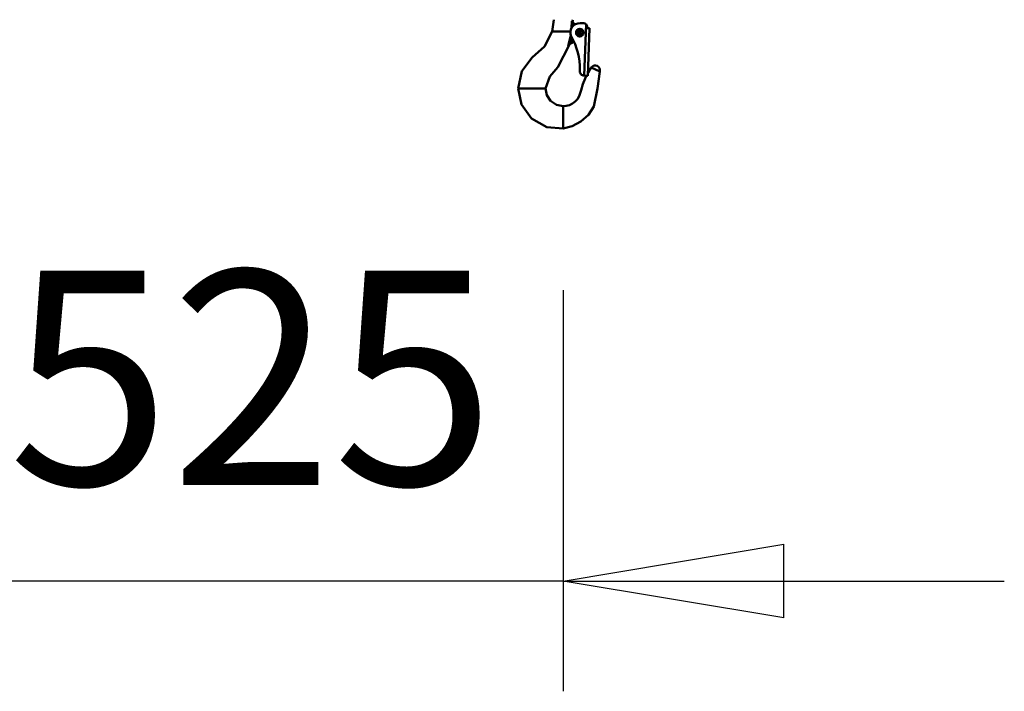
# Model space of a CAD drawing. Units: millimetres. Extents: x 59 to 11996, y 24 to 8424.
# Drawn here: x 980 to 1302, y 2036 to 2255 of the extents above; entities that cross this region are included whole.
import ezdxf

# ---------------------------------------------------------------- set-up
doc = ezdxf.new("R2010")
doc.units = ezdxf.units.MM
doc.header["$MEASUREMENT"] = 0
doc.layers.add('(1) Shape lines', color=7, linetype='Continuous', lineweight=35)
doc.layers.add('(6) Dimensions', color=7, linetype='Continuous', lineweight=35)
doc.styles.add('Arial', font='ARIAL.TTF')
doc.dimstyles.new('Vertex Style', dxfattribs={"dimscale": 20, "dimtxt": 0.18, "dimasz": 3.6, "dimexe": 1.8, "dimexo": 0.0625, "dimgap": 1.7, "dimtad": 1, "dimdec": 1, "dimdsep": 46, "dimtxsty": 'Arial', "dimblk1": 'CLOSED', "dimblk2": 'CLOSED', "dimsah": 1, "dimcen": 0.09, "dimdle": 1.8, "dimclrd": 9, "dimclre": 9, "dimadec": 1, "dimazin": 2, "dimtfac": 0.65, "dimtdec": 4, "dimtmove": 0, "dimatfit": 3, "dimfxl": 0, "dimtolj": 1, "dimtzin": 0, "dimlwd": 25, "dimlwe": 25, "dimarcsym": 0})

# ---------------------------------------------------------------- blocks, each defined once
blk = doc.blocks.new('_Closed')
at = {"color": 0, "linetype": 'ByBlock', "lineweight": -2}
for p, q in [((-1, 0.166667), (0, 0)), ((-1, 0.166667), (-1, -0.166667)), ((0, 0), (-1, -0.166667)), ((0, 0), (-1, 0))]:
    blk.add_line(p, q, dxfattribs=at)
blk = doc.blocks.new('*D2267')
at = {"layer": '(6) Dimensions', "color": 9, "lineweight": 25}
for p, q in [((954.49, 2320.56), (954.49, 2036.14)), ((1157.9, 2167.12), (1157.9, 2036.14)), ((882.49, 2072.14), (810.49, 2072.14)), ((1157.9, 2072.14), (954.49, 2072.14)), ((1229.9, 2072.14), (1301.9, 2072.14))]:
    blk.add_line(p, q, dxfattribs=at)
at = {"layer": 'Defpoints', "color": 0}
for p in [(954.49, 2380.56), (1157.9, 2227.12), (954.49, 2072.14)]:
    blk.add_point(p, dxfattribs=at)
at = {"layer": '(6) Dimensions', "color": 9, "lineweight": 25, "xscale": 72, "yscale": 72, "zscale": 72}
blk.add_blockref('_Closed', (954.49, 2072.14), dxfattribs=at)
at = {"layer": '(6) Dimensions', "color": 9, "lineweight": 25, "xscale": 72, "yscale": 72, "zscale": 72, "rotation": 180}
blk.add_blockref('_Closed', (1157.9, 2072.14), dxfattribs=at)
at = {"layer": '(6) Dimensions', "color": 0, "lineweight": 35, "insert": (1056.19, 2138.5), "char_height": 70, "attachment_point": 5, "style": 'Arial'}
blk.add_mtext('\\A1;525', dxfattribs=at)
blk = doc.blocks.new('Crane_WorkSt_1_561a1c02-fe72-484f-8915-a5ec82e0af33')
at = {"layer": '(1) Shape lines', "color": 7, "linetype": 'Continuous', "lineweight": 50, "ltscale": 60}
for p, q in [((-207.72, 2380.97), (-210.72, 2381.07)), ((-234.38, 2374.08), (-232.94, 2374.08)), ((-231.41, 2374.08), (-232.94, 2374.08)), ((-221.64, 2374.08), (-231.41, 2374.08)), ((-218.89, 2374.08), (-221.64, 2374.08)), ((-214.95, 2379.98), (-215.92, 2380.53)), ((-205.75, 2380.13), (-207.26, 2336.92)), ((-204.86, 2376.87), (-204.83, 2377.86)), ((-202.87, 2376.8), (-204.86, 2376.87)), ((-202.87, 2376.8), (-204.26, 2336.82)), ((-218.17, 2364.32), (-216.05, 2365.54)), ((-219.98, 2362.66), (-219.93, 2362.79)), ((-219.12, 2363.76), (-219.07, 2363.8)), ((-211.1, 2341.56), (-211.12, 2341.06)), ((-194.14, 2340.44), (-201.34, 2343.65)), ((-207.26, 2336.92), (-204.26, 2336.82)), ((-262.66, 2326.08), (-263.05, 2326.08)), ((-259.66, 2326.08), (-262.66, 2326.08)), ((-244.54, 2326.08), (-259.66, 2326.08)), ((-240.64, 2326.08), (-244.54, 2326.08)), ((-240, 2326.08), (-240.64, 2326.08)), ((-225, 2310.53), (-225, 2311.08)), ((-225, 2310.53), (-225, 2308.6)), ((-225, 2308.6), (-225, 2304.82)), ((-225, 2304.82), (-225, 2296.73)), ((-225, 2294.64), (-225, 2296.73)), ((-225, 2292.43), (-225, 2294.64)), ((-225, 2292.43), (-225, 2292.33))]:
    blk.add_line(p, q, dxfattribs=at)
at = {"layer": '(1) Shape lines', "color": 7, "linetype": 'Continuous', "lineweight": 50, "ltscale": 20}
for p, q in [((-219.1, 2363.78), (-219.63, 2363.32)), ((-219.1, 2363.78), (-219.63, 2363.32)), ((-219.63, 2363.32), (-219.6, 2363.35)), ((-219.63, 2363.32), (-219.6, 2363.35)), ((-219.2, 2363.71), (-219.1, 2363.78)), ((-219.1, 2363.78), (-219.1, 2363.78))]:
    blk.add_line(p, q, dxfattribs=at)
at = {"layer": '(1) Shape lines', "color": 7, "linetype": 'Continuous', "lineweight": 50, "ltscale": 60}
for points in [[(-233, 2383.98), (-234.38, 2374.08)], [(-217.67, 2382.86), (-217.95, 2376.96)], [(-217.08, 2382.46), (-217.67, 2382.86)], [(-217.67, 2382.86), (-216.25, 2380.73)], [(-217, 2383.98), (-217.08, 2382.46)], [(-216.08, 2380.63), (-217.08, 2382.46)], [(-263.05, 2326.08), (-259.82, 2340.53), (-251.04, 2352.01), (-240.8, 2361.36), (-234.38, 2374.08)], [(-215.92, 2380.53), (-216.25, 2380.73)], [(-215.97, 2379.3), (-215.92, 2380.53)], [(-218.61, 2370.85), (-220.79, 2362.1)], [(-218.17, 2364.32), (-217.28, 2367.98)], [(-240, 2326.08), (-236.16, 2336.1), (-229.45, 2343.92), (-219.98, 2362.66)], [(-219.36, 2363.63), (-220.79, 2362.1)], [(-220.79, 2362.1), (-219.98, 2362.66)], [(-219.71, 2363.21), (-219.63, 2363.32), (-219.6, 2363.35)], [(-219.36, 2363.63), (-218.17, 2364.32)], [(-194.14, 2340.44), (-196.04, 2326.01), (-199.24, 2310.91), (-203.78, 2303.85), (-210.02, 2298.11), (-217.35, 2294.22), (-225, 2292.33)], [(-201.34, 2343.65), (-204.07, 2339.17), (-204.19, 2338.94)], [(-205.23, 2336.85), (-206.43, 2334.47), (-208.39, 2329.58), (-209.93, 2324.56), (-210.56, 2322.02), (-211.52, 2319.49), (-212.99, 2317.09), (-214.92, 2314.98), (-217.21, 2313.26), (-219.74, 2312.03), (-222.36, 2311.31), (-225, 2311.08)], [(-225, 2292.33), (-238.87, 2293.53), (-251.73, 2300.75), (-260.2, 2312.45), (-263.05, 2326.08)], [(-225, 2311.08), (-230.77, 2312.23), (-235.74, 2315.6), (-238.87, 2320.36), (-240, 2326.08)]]:
    blk.add_lwpolyline(points, dxfattribs=at)
at = {"layer": '(1) Shape lines', "color": 7, "linetype": 'Continuous', "lineweight": 50, "ltscale": 20}
blk.add_lwpolyline([(-219.71, 2363.21), (-219.63, 2363.32), (-219.98, 2362.66)], dxfattribs=at)
at = {"layer": '(1) Shape lines', "color": 7, "linetype": 'Continuous', "lineweight": 50, "ltscale": 60}
for radius in [3.19, 2.19, 1]:
    blk.add_circle((-211, 2373.08), radius, dxfattribs=at)
for centre, radius, start, end in [((-211, 2373.08), 8, 88, 203.37019), ((-207.83, 2377.97), 3, 46.18969, 88), ((-211, 2373.08), 3.2, 172.75563, 183.24431), ((-211, 2373.08), 3.2, 142.75637, 153.24399), ((-211, 2373.08), 3.2, 112.75549, 123.24521), ((-211, 2373.08), 3.2, 82.75638, 93.2434), ((-211, 2373.08), 3.2, 52.75565, 63.24419), ((-211, 2373.08), 3.2, 22.75481, 33.24501), ((-211, 2373.08), 3.2, 352.75473, 3.24503), ((-207.83, 2377.97), 3, 73.51009, 73.51031), ((-207.83, 2377.97), 3, 68.72013, 68.72125), ((-207.83, 2377.97), 3, 358, 46.18969), ((-263.07, 2343.38), 52, 358, 30.67353), ((-211, 2373.08), 3.2, 202.75425, 213.24535), ((-211, 2373.08), 3.2, 232.75547, 243.24378), ((-211, 2373.08), 3.2, 262.75641, 273.24577), ((-211, 2373.08), 3.2, 292.75539, 303.24571), ((-211, 2373.08), 3.2, 322.75508, 333.24436), ((-207.12, 2340.92), 4, 178, 268), ((-198.01, 2341.42), 4, 345.85024, 146.20917)]:
    blk.add_arc(centre, radius, start, end, dxfattribs=at)

msp = doc.modelspace()

# ---------------------------------------------------------------- block references
at = {"color": 7, "linetype": 'ByBlock', "xscale": 0.387451578998964, "yscale": 0.387451578998964}
msp.add_blockref('Crane_WorkSt_1_561a1c02-fe72-484f-8915-a5ec82e0af33', (1245.07, 1331.69), dxfattribs=at)

# ---------------------------------------------------------------- dimensions: what is measured, and where the dimension line sits
at = {"layer": '(6) Dimensions', "color": 7, "lineweight": 35}
dim = msp.add_linear_dim(base=(954.49, 2072.14), p1=(1157.9, 2227.12), p2=(954.49, 2380.56), dimstyle='Vertex Style', override={"dimtxt": 3.5, "dimexo": 3, "dimgap": 1.53125, "dimdec": 0, "dimlfac": 2.580968, "dimtxsty": 'Arial', "dimcen": 0}, dxfattribs=at)
dim.commit()
dim.dimension.update_dxf_attribs({"geometry": '*D2267', "text_midpoint": (1056.19, 2072.14), "dimtype": 160})

doc.saveas('drawing.dxf')
